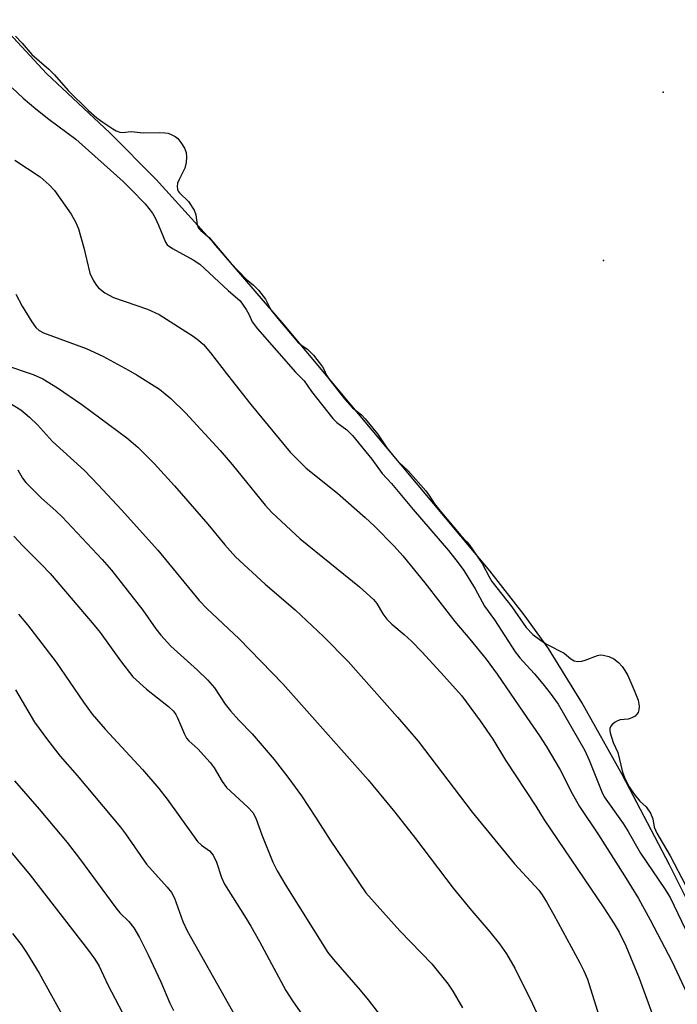
# Model space of a CAD drawing. Units: inches. Extents: x 1231766 to 1237766, y 525456 to 529456.
# Drawn here: x 1235158 to 1235298, y 528653 to 528862 of the extents above; entities that cross this region are included whole.
import ezdxf

# ---------------------------------------------------------------- set-up
doc = ezdxf.new("R2010")
doc.units = ezdxf.units.IN
doc.header["$MEASUREMENT"] = 0
for name, color, linetype in [('ELEV-Water Elevation', 7, 'Continuous'), ('HYDRO-Water Body', 4, 'Continuous'), ('Undefined', 1, 'Continuous')]:
    doc.layers.add(name, color=color, linetype=linetype)

msp = doc.modelspace()

# ---------------------------------------------------------------- linework, layer by layer
at = {"layer": 'ELEV-Water Elevation'}
for p in [(1235294.86, 528846.2, 345.32), (1235282.21, 528810.52, 345.05)]:
    msp.add_point(p, dxfattribs=at)
at = {"layer": 'HYDRO-Water Body'}
msp.add_lwpolyline([(1235306.89, 528661.07), (1235296.2, 528682.48), (1235286.14, 528701.65), (1235277.59, 528716.91), (1235270.53, 528728.3), (1235265.4, 528735.45), (1235258.09, 528744.77), (1235233.15, 528774.59), (1235214.52, 528796.88), (1235199.57, 528814.21), (1235187.34, 528827.7), (1235177.57, 528837.6), (1235164.15, 528850.13), (1235153.55, 528861.54)], dxfattribs=at)
at = {"layer": 'Undefined'}
for points, elevation in [([(1235157.52, 528858.05), (1235158.95, 528856.58), (1235160.99, 528854.2), (1235164.6, 528851.05), (1235165.79, 528849.83), (1235168.72, 528846.53), (1235173.03, 528842.33), (1235174.8, 528840.77), (1235176.03, 528839.84), (1235178.18, 528838.41), (1235178.91, 528838), (1235179.65, 528837.72), (1235180.26, 528837.67), (1235182.1, 528837.83), (1235184.64, 528837.57), (1235188.1, 528837.64), (1235189.24, 528837.6), (1235189.88, 528837.47), (1235190.66, 528837.18), (1235191.39, 528836.78), (1235191.93, 528836.37), (1235192.63, 528835.51), (1235193.35, 528834.31), (1235193.72, 528833.38), (1235193.82, 528832.46), (1235193.7, 528831.26), (1235193.42, 528830.11), (1235192.23, 528827.7), (1235191.91, 528826.9), (1235191.81, 528826.22), (1235191.88, 528825.67), (1235192.06, 528825.22), (1235192.32, 528824.85), (1235194.23, 528823.01), (1235195.39, 528821.16), (1235195.81, 528820.18), (1235196.04, 528818.12), (1235196.35, 528817.39), (1235196.82, 528816.89), (1235198.6, 528815.41), (1235203.2, 528809.99), (1235206.45, 528806.59), (1235208.02, 528805.31), (1235209.08, 528804.21), (1235210.53, 528802.33), (1235211.69, 528800.06), (1235213.13, 528798.23), (1235217.42, 528793.24), (1235218.27, 528792.5), (1235219.44, 528791.78), (1235220.7, 528790.47), (1235222.64, 528788.03), (1235223.01, 528787.37), (1235223.47, 528786.26), (1235223.96, 528785.46), (1235227.32, 528781.24), (1235228.99, 528779.34), (1235230.87, 528777.81), (1235231.69, 528776.96), (1235234.29, 528773.8), (1235236.26, 528770.82), (1235237.71, 528769), (1235238.88, 528767.72), (1235240.79, 528765.99), (1235244.5, 528761.76), (1235245.25, 528760.77), (1235246.4, 528758.96), (1235247.46, 528757.59), (1235251.96, 528752.24), (1235253.24, 528750.95), (1235253.73, 528750.35), (1235256.44, 528746.37), (1235257.92, 528743.52), (1235258.5, 528742.56), (1235262.75, 528737.13), (1235265.79, 528732.76), (1235267.2, 528731.31), (1235268.8, 528730.09), (1235270.22, 528729.19), (1235273.84, 528727.31), (1235275.24, 528726.16), (1235275.96, 528725.74), (1235276.72, 528725.59), (1235277.56, 528725.63), (1235278.28, 528725.83), (1235280.93, 528726.87), (1235281.47, 528726.96), (1235282.14, 528726.94), (1235283.33, 528726.64), (1235284.41, 528726.11), (1235285.39, 528725.36), (1235286.15, 528724.52), (1235286.74, 528723.64), (1235287.31, 528722.59), (1235288.83, 528719.16), (1235289.5, 528717.4), (1235289.74, 528716.09), (1235289.68, 528715.31), (1235289.5, 528714.8), (1235289.24, 528714.4), (1235288.87, 528714.03), (1235288.21, 528713.64), (1235287.43, 528713.36), (1235285.7, 528713.19), (1235285.14, 528713.02), (1235284.68, 528712.75), (1235284.05, 528712.24), (1235283.72, 528711.86), (1235283.51, 528711.38), (1235283.52, 528710.94), (1235283.63, 528710.47), (1235284.27, 528708.45), (1235285.19, 528706.29), (1235286.21, 528702.16), (1235286.78, 528700.64), (1235287.64, 528699.01), (1235288.67, 528697.5), (1235289.87, 528696.02), (1235291.26, 528694.8), (1235292.13, 528693.47), (1235292.66, 528692.28), (1235292.95, 528690.51), (1235293.51, 528689.24), (1235296.32, 528684.39), (1235299.63, 528678.03)], 344), ([(1235156.85, 528847.12), (1235159.15, 528844.91), (1235161.84, 528842.64), (1235164.63, 528840.45), (1235170.34, 528836.25), (1235180.34, 528827.29), (1235182.01, 528825.67), (1235185.03, 528822.51), (1235186.58, 528820.54), (1235187.13, 528819.56), (1235187.85, 528818), (1235189.32, 528814.4), (1235189.69, 528813.87), (1235190.82, 528813.06), (1235195.18, 528810.68), (1235196.64, 528809.74), (1235202.6, 528804.19), (1235205.14, 528801.96), (1235206.47, 528800.16), (1235207.02, 528799.19), (1235207.75, 528797.51), (1235208.83, 528796.04), (1235216.9, 528786.84), (1235218.71, 528785.03), (1235220.27, 528782.81), (1235224.8, 528777.03), (1235225.68, 528776.2), (1235227.79, 528774.67), (1235228.97, 528773.46), (1235233.08, 528768.47), (1235235.28, 528765.42), (1235237.28, 528763.32), (1235241.82, 528757.77), (1235249.36, 528749.1), (1235251.37, 528746.51), (1235252.57, 528744.83), (1235254.99, 528740.95), (1235256.93, 528737.29), (1235259.08, 528734.42), (1235263.44, 528727.6), (1235264.43, 528726.35), (1235267.49, 528723.02), (1235269.32, 528720.85), (1235270.9, 528718.84), (1235272.56, 528716.53), (1235278.22, 528706.72), (1235279.13, 528704.71), (1235281.84, 528697.97), (1235282.36, 528696.89), (1235286.36, 528691.27), (1235287.43, 528689.55), (1235290.06, 528684.96), (1235295.11, 528677.5), (1235296.31, 528675.59), (1235299.53, 528668.98)], 346), ([(1235158.2, 528735.64), (1235160.07, 528733.37), (1235166.2, 528725.42), (1235171.93, 528716.93), (1235173.78, 528714.4), (1235176.54, 528711.28), (1235184.45, 528702.71), (1235187.95, 528698.65), (1235189.68, 528696.42), (1235195.05, 528688.9), (1235196.14, 528687.48), (1235197, 528686.66), (1235198.64, 528685.44), (1235199.43, 528684.56), (1235200.16, 528683.06), (1235201.25, 528679.82), (1235201.85, 528678.43), (1235206.09, 528671.73), (1235207.43, 528669.49), (1235209.27, 528666.23), (1235214.85, 528655.88), (1235216.27, 528653.69), (1235218.85, 528649.98)], 360), ([(1235157.54, 528719.56), (1235161.56, 528712.7), (1235164.31, 528708.97), (1235167.05, 528705.51), (1235170.64, 528701.41), (1235179.78, 528690.49), (1235180.84, 528689.09), (1235185.35, 528682.66), (1235189.72, 528677.78), (1235190.62, 528676.64), (1235191.25, 528675.41), (1235193.03, 528670.52), (1235193.96, 528668.55), (1235204.16, 528650.39)], 362), ([(1235157.32, 528700.27), (1235162.59, 528694.31), (1235168.49, 528687.22), (1235171.09, 528683.85), (1235178.84, 528673.38), (1235179.68, 528672.36), (1235181.55, 528670.47), (1235182.63, 528669.13), (1235183.82, 528667.09), (1235185.7, 528663.45), (1235188.35, 528657.75), (1235190.25, 528653.2), (1235191.04, 528651.64)], 364), ([(1235152.7, 528689.84), (1235160.65, 528680.35), (1235173.06, 528664.38), (1235174.4, 528662.5), (1235175.27, 528661.03), (1235177.1, 528657.05), (1235180.21, 528651.14)], 366), ([(1235156.9, 528667.97), (1235158.72, 528665.61), (1235159.85, 528663.92), (1235162.59, 528659.52), (1235169.27, 528647.38)], 368)]:
    msp.add_lwpolyline(points, dxfattribs=dict(at, elevation=elevation))
for points in [[(1235157.44, 528831.81, 348), (1235162.75, 528828.26, 348), (1235164.68, 528826.57, 348), (1235165.85, 528825.33, 348), (1235169.32, 528820.33, 348), (1235170.37, 528818.6, 348), (1235170.89, 528817.21, 348), (1235172.07, 528813.18, 348), (1235173.29, 528807.85, 348), (1235174.01, 528806.34, 348), (1235174.6, 528805.41, 348), (1235175.12, 528804.77, 348), (1235176.52, 528803.69, 348), (1235178.33, 528802.68, 348), (1235185.54, 528800.19, 348), (1235187.97, 528799.07, 348), (1235195.18, 528794.48, 348), (1235196.33, 528793.64, 348), (1235197.37, 528792.74, 348), (1235198.91, 528790.98, 348), (1235202.49, 528786.28, 348), (1235207.44, 528780.02, 348), (1235215.74, 528769.93, 348), (1235219.15, 528766.57, 348), (1235225.8, 528761.24, 348), (1235231.69, 528756.08, 348), (1235233.64, 528754.25, 348), (1235237.85, 528749.99, 348), (1235239.64, 528747.97, 348), (1235244.35, 528742.26, 348), (1235250.66, 528734.03, 348), (1235253.83, 528730.31, 348), (1235257.31, 528726.05, 348), (1235259.63, 528722.87, 348), (1235265.19, 528714.88, 348), (1235268.63, 528709.86, 348), (1235270.05, 528707.65, 348), (1235272.97, 528702.63, 348), (1235275.58, 528697.64, 348), (1235277.12, 528694.89, 348), (1235281.14, 528688.85, 348), (1235286.67, 528680.14, 348), (1235289.63, 528675.34, 348), (1235292.08, 528670.88, 348), (1235296.66, 528662.08, 348), (1235301.47, 528651.87, 348)], [(1235157.61, 528803.43, 350), (1235158.94, 528800.83, 350), (1235161, 528797.55, 350), (1235161.87, 528796.35, 350), (1235162.56, 528795.7, 350), (1235163.48, 528795.2, 350), (1235172.53, 528791.9, 350), (1235176.05, 528790.27, 350), (1235181.53, 528787.29, 350), (1235183.31, 528786.24, 350), (1235188.04, 528783.24, 350), (1235190.51, 528781.3, 350), (1235193.62, 528778.27, 350), (1235200.94, 528770.26, 350), (1235203.49, 528767.29, 350), (1235210.5, 528758.68, 350), (1235211.89, 528757.14, 350), (1235217.88, 528751.6, 350), (1235230.49, 528741.37, 350), (1235233.43, 528738.72, 350), (1235234.12, 528737.87, 350), (1235235.4, 528735.68, 350), (1235236.29, 528734.53, 350), (1235237.32, 528733.48, 350), (1235239.97, 528731.3, 350), (1235241.46, 528729.89, 350), (1235243.73, 528727.58, 350), (1235248.36, 528722.56, 350), (1235252.1, 528718.36, 350), (1235256.05, 528713.01, 350), (1235258.75, 528709.16, 350), (1235261.42, 528704.67, 350), (1235267.85, 528694.92, 350), (1235269.61, 528692.07, 350), (1235282.25, 528673.4, 350), (1235284.47, 528669.98, 350), (1235285.5, 528668.21, 350), (1235286.94, 528665.34, 350), (1235289.75, 528658.49, 350), (1235294.42, 528645.72, 350)], [(1235155.46, 528788.33, 352), (1235161.29, 528786.41, 352), (1235163.35, 528785.47, 352), (1235166.46, 528783.55, 352), (1235171.63, 528780, 352), (1235181.12, 528772.99, 352), (1235183.5, 528771.01, 352), (1235186.91, 528767.52, 352), (1235191.25, 528762.82, 352), (1235198.3, 528754.69, 352), (1235201.9, 528750.27, 352), (1235204.17, 528747.75, 352), (1235210.5, 528741.97, 352), (1235216.84, 528736.51, 352), (1235222.83, 528730.87, 352), (1235228.09, 528725.61, 352), (1235238.51, 528713.76, 352), (1235242.87, 528708.67, 352), (1235254.32, 528693.64, 352), (1235263.34, 528682.73, 352), (1235268.47, 528677.11, 352), (1235269.19, 528676.16, 352), (1235270.1, 528674.69, 352), (1235271.69, 528671.92, 352), (1235277.18, 528661.75, 352), (1235278.03, 528660.02, 352), (1235278.76, 528658.26, 352), (1235281.22, 528650.58, 352)], [(1235156.14, 528780.43, 354), (1235158.66, 528778.86, 354), (1235160.49, 528777.34, 354), (1235162.22, 528775.71, 354), (1235165.41, 528772.22, 354), (1235172.19, 528766.06, 354), (1235175.09, 528763.04, 354), (1235180.03, 528757.68, 354), (1235187.71, 528749.15, 354), (1235196.46, 528738.5, 354), (1235198.11, 528736.79, 354), (1235204.97, 528730.37, 354), (1235214.21, 528720.82, 354), (1235232.33, 528700.53, 354), (1235237.99, 528693.65, 354), (1235242.35, 528688.06, 354), (1235250.32, 528677.56, 354), (1235253.84, 528673.24, 354), (1235258.1, 528668.34, 354), (1235260.15, 528665.8, 354), (1235261.65, 528663.63, 354), (1235263.39, 528660.61, 354), (1235267.12, 528653.03, 354), (1235270.3, 528646.16, 354)], [(1235158.02, 528766.15, 356), (1235159.07, 528764.42, 356), (1235159.75, 528763.49, 356), (1235163.04, 528760.17, 356), (1235166.08, 528757.52, 356), (1235167.42, 528756.25, 356), (1235175.93, 528747.22, 356), (1235177.88, 528744.91, 356), (1235184.56, 528736.47, 356), (1235187.3, 528732.49, 356), (1235188.37, 528731.15, 356), (1235190.48, 528728.86, 356), (1235196.16, 528723.74, 356), (1235198.26, 528721.71, 356), (1235199.71, 528719.98, 356), (1235202.02, 528716.54, 356), (1235203.12, 528715.14, 356), (1235204.88, 528713.12, 356), (1235207.72, 528710.24, 356), (1235212.41, 528704.81, 356), (1235215.52, 528700.8, 356), (1235218.17, 528697.09, 356), (1235221.14, 528692.63, 356), (1235224.28, 528687.7, 356), (1235231.82, 528676.57, 356), (1235239.05, 528668.52, 356), (1235245.79, 528661.53, 356), (1235249.26, 528657.22, 356), (1235250.22, 528655.75, 356), (1235252.31, 528652.21, 356)], [(1235157.17, 528752.14, 358), (1235159.08, 528750.06, 358), (1235163.09, 528746.16, 358), (1235164.92, 528744.22, 358), (1235174.22, 528733.31, 358), (1235175.52, 528731.69, 358), (1235179.78, 528725.69, 358), (1235182.41, 528722.32, 358), (1235185.33, 528719.69, 358), (1235190, 528716.05, 358), (1235191.01, 528715.09, 358), (1235191.52, 528714.38, 358), (1235191.92, 528713.62, 358), (1235193.34, 528710.2, 358), (1235193.83, 528709.34, 358), (1235194.31, 528708.8, 358), (1235196.21, 528707.07, 358), (1235198.81, 528704.21, 358), (1235199.63, 528703.05, 358), (1235201.33, 528700.17, 358), (1235202.28, 528698.9, 358), (1235206.77, 528694.75, 358), (1235207.87, 528693.57, 358), (1235208.5, 528692.42, 358), (1235209.76, 528688.83, 358), (1235212.09, 528683.07, 358), (1235213.05, 528681.21, 358), (1235214.83, 528678.1, 358), (1235223.77, 528663.93, 358), (1235224.94, 528662.47, 358), (1235230.6, 528655.97, 358), (1235232.27, 528653.92, 358), (1235235.38, 528649.9, 358)]]:
    msp.add_polyline3d(points, dxfattribs=at)

doc.saveas('drawing.dxf')
